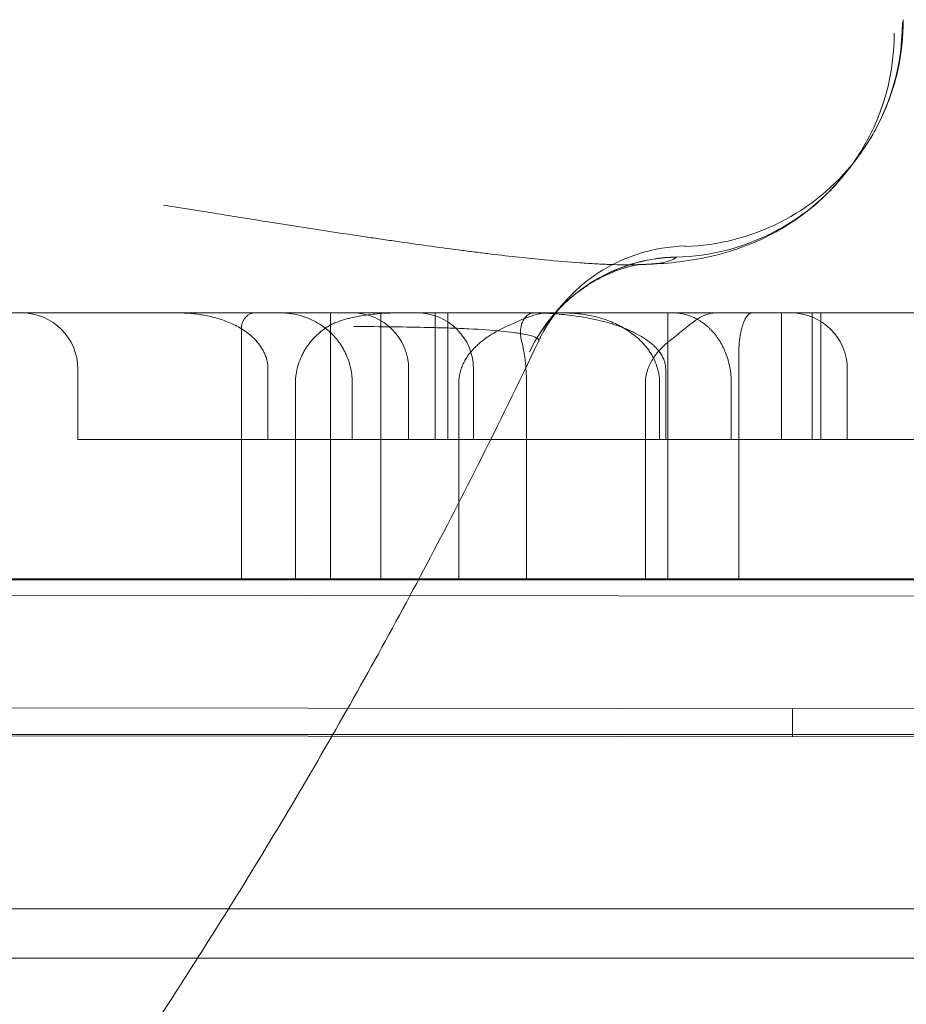
# Model space of a CAD drawing. Units: millimetres. Extents: x 35873 to 44373, y 11645 to 18645.
# Drawn here: x 40984 to 41047, y 12999 to 13069 of the extents above; entities that cross this region are included whole.
import ezdxf

# ---------------------------------------------------------------- set-up
doc = ezdxf.new("R2010")
doc.units = ezdxf.units.MM

# ---------------------------------------------------------------- blocks, each defined once
blk = doc.blocks.new('A$C023C69DA')
at = {"color": 0, "linetype": 'Continuous', "lineweight": 0}
for p, q in [((18329.824, 4798.072), (17818.397, 4798.072)), ((18313.811, 4798.072), (18313.811, 4779.072)), ((18317.4, 4779.072), (18317.4, 4798.072)), ((18321.259, 4798.072), (18321.259, 4789.072)), ((18322.148, 4798.072), (18322.148, 4789.072)), ((18578.397, 4798.072), (18329.824, 4798.072)), ((18337.81, 4798.072), (18337.81, 4779.072)), ((18348.082, 4798.072), (18348.082, 4789.072)), ((18348.711, 4798.072), (18348.711, 4789.072)), ((18307.482, 4797.072), (18307.482, 4779.072)), ((18342.861, 4779.072), (18342.861, 4795.072)), ((18295.825, 4794.072), (18295.825, 4789.072)), ((18309.358, 4794.072), (18309.358, 4789.072)), ((18319.368, 4789.072), (18319.368, 4794.072)), ((18323.983, 4789.072), (18323.983, 4794.072)), ((18350.589, 4794.072), (18350.589, 4789.072)), ((18311.311, 4793.072), (18311.311, 4779.072)), ((18315.36, 4793.072), (18315.36, 4789.072)), ((18322.935, 4793.072), (18322.935, 4779.072)), ((18337.231, 4793.072), (18337.231, 4789.072)), ((18342.334, 4793.072), (18342.334, 4789.072)), ((18295.825, 4789.072), (18297.059, 4789.072)), ((18297.059, 4789.072), (18319.368, 4789.072)), ((17763.397, 4779.158), (18597.166, 4779.158)), ((17763.397, 4779.158), (18597.166, 4779.158)), ((18617.407, 4777.646), (17779.407, 4778.497)), ((18652.398, 4769.611), (17744.399, 4770.532)), ((18346.677, 4767.921), (18346.679, 4769.921)), ((17744.397, 4768.537), (18651.396, 4767.616)), ((17744.397, 4768.532), (18651.396, 4767.612)), ((17804.288, 4768.072), (18592.505, 4768.072)), ((17818.397, 4755.672), (18306.556, 4755.672)), ((18566.677, 4755.672), (17830.117, 4755.672)), ((18306.556, 4755.672), (18578.397, 4755.672)), ((17763.397, 4752.158), (18598.177, 4752.158)), ((17763.397, 4752.158), (18598.177, 4752.158))]:
    blk.add_line(p, q, dxfattribs=at)
for centre, radius, start, end in [((18291.825, 4794.072), 4, 0, 90), ((18308.482, 4797.072), 1, 90, 180), ((18315.368, 4794.072), 4, 0, 90), ((18319.983, 4794.072), 4, 0, 90), ((18346.589, 4794.072), 4, 0, 90)]:
    blk.add_arc(centre, radius, start, end, dxfattribs=at)
for centre, major_axis, ratio, start_param, end_param in [((18338.532, 4818.752), (-12.656, 9.788), 0.995734, 3.1416, 3.802256), ((18337.951, 4817.982), (-12.881, 9.491), 0.994858, 3.141562, 3.779052), ((18338.532, 4818.752), (-12.656, 9.788), 0.995734, 2.257882, 3.1416), ((18337.951, 4817.982), (-12.881, 9.491), 0.994858, 2.232628, 3.141562), ((18339.422, 4790.871), (-9.211, 7.691), 0.99515, 5.436918, 6.533966), ((18338.77, 4790.084), (-8.936, 8.009), 0.993941, 5.469409, 6.566511), ((18338.786, 4790.103), (-9.319, 7.56), 0.994481, 5.420576, 6.517775)]:
    blk.add_ellipse(centre, major_axis=major_axis, ratio=ratio, start_param=start_param, end_param=end_param, dxfattribs=at)
for points, knots in [([(18354.57, 4818.931), (18354.576, 4817.731), (18354.446, 4816.522), (18353.922, 4814.169), (18353.524, 4813.01), (18352.507, 4810.872), (18351.892, 4809.874), (18351.185, 4808.96)], [0, 0, 0, 0, 3.627079, 3.627079, 7.282864, 7.282864, 10.791916, 10.791916, 10.791916, 10.791916]), ([(18350.832, 4808.491), (18350.123, 4807.529), (18349.304, 4806.643), (18347.516, 4805.084), (18346.534, 4804.403), (18344.54, 4803.302), (18343.516, 4802.87), (18341.606, 4802.244), (18340.71, 4802.035), (18339.044, 4801.74), (18338.267, 4801.652), (18336.829, 4801.539), (18336.159, 4801.511), (18335.486, 4801.499)], [0, 0, 0, 0, 3.638983, 3.638983, 7.296932, 7.296932, 10.870241, 10.870241, 14.241775, 14.241775, 17.648301, 17.648301, 20.774671, 20.774671, 20.774671, 20.774671]), ([(18335.486, 4801.499), (18335.239, 4801.494), (18334.694, 4801.492), (18333.771, 4801.512), (18332.724, 4801.557), (18331.207, 4801.651), (18329.376, 4801.805), (18327.222, 4802.027), (18325.591, 4802.215), (18324.222, 4802.383), (18322.116, 4802.652), (18319.883, 4802.96), (18317.574, 4803.294), (18315.631, 4803.579), (18312.864, 4803.999), (18309.208, 4804.57), (18305.535, 4805.157), (18303.119, 4805.55), (18301.931, 4805.744)], [1.254052, 1.254052, 1.254052, 1.254052, 1.442796, 1.64891, 1.855023, 2.061137, 2.473365, 2.748183, 3.023001, 3.16041, 3.297819, 3.847456, 3.984865, 4.122274, 4.534502, 4.946729, 5.358957, 5.771184, 5.771184, 5.771184, 5.771184]), ([(18338.419, 4802.041), (18338.244, 4801.831), (18337.497, 4801.596), (18336.068, 4801.51), (18335.508, 4801.499), (18335.486, 4801.499)], [0, 0, 0, 0, 0.824455, 1.236682, 1.254052, 1.254052, 1.254052, 1.254052]), ([(18335.776, 4801.505), (18335.669, 4801.492), (18335.448, 4801.458), (18334.728, 4801.276), (18334.214, 4801.117), (18333.135, 4800.645), (18332.585, 4800.355), (18331.424, 4799.591), (18330.808, 4799.094), (18330.105, 4798.388), (18329.968, 4798.243), (18329.835, 4798.094)], [4.517364, 4.517364, 4.517364, 4.517364, 7.203365, 7.203365, 9.908585, 9.908585, 12.213892, 12.213892, 14.815371, 14.815371, 15.460539, 15.460539, 15.460539, 15.460539]), ([(18335.486, 4801.499), (18335.713, 4801.503), (18335.853, 4801.514), (18335.853, 4801.514), (18335.848, 4801.513), (18335.823, 4801.511), (18335.803, 4801.509), (18335.776, 4801.505)], [0.014441, 0.014441, 0.014441, 0.014441, 3.194489, 3.194489, 3.829962, 3.829962, 4.517364, 4.517364, 4.517364, 4.517364]), ([(18302.915, 4798.072), (18303.237, 4798.072), (18303.557, 4798.058), (18304.195, 4798.003), (18304.511, 4797.962), (18305.141, 4797.847), (18305.454, 4797.775), (18306.074, 4797.593), (18306.382, 4797.483), (18306.839, 4797.283), (18306.991, 4797.21), (18307.292, 4797.05), (18307.44, 4796.963), (18307.731, 4796.775), (18307.873, 4796.673), (18308.081, 4796.506), (18308.149, 4796.448), (18308.283, 4796.327), (18308.348, 4796.265), (18308.538, 4796.07), (18308.659, 4795.929), (18308.799, 4795.737), (18308.826, 4795.698), (18308.88, 4795.618), (18308.906, 4795.577), (18308.982, 4795.451), (18309.03, 4795.365), (18309.117, 4795.186), (18309.156, 4795.094), (18309.209, 4794.949), (18309.226, 4794.9), (18309.256, 4794.801), (18309.27, 4794.751), (18309.307, 4794.599), (18309.326, 4794.496), (18309.351, 4794.286), (18309.358, 4794.179), (18309.358, 4794.072)], [0, 0, 0, 0, 0.125, 0.125, 0.25, 0.25, 0.375, 0.375, 0.5, 0.5, 0.5625, 0.5625, 0.625, 0.625, 0.6875, 0.6875, 0.71875, 0.71875, 0.75, 0.75, 0.8125, 0.8125, 0.828125, 0.828125, 0.84375, 0.84375, 0.875, 0.875, 0.90625, 0.90625, 0.921875, 0.921875, 0.9375, 0.9375, 0.96875, 0.96875, 1, 1, 1, 1]), ([(18315.36, 4793.072), (18315.36, 4793.291), (18315.345, 4793.507), (18315.303, 4793.824), (18315.286, 4793.929), (18315.255, 4794.084), (18315.244, 4794.136), (18315.221, 4794.239), (18315.208, 4794.29), (18315.141, 4794.543), (18315.076, 4794.736), (18314.966, 4795.011), (18314.926, 4795.101), (18314.864, 4795.233), (18314.843, 4795.276), (18314.799, 4795.361), (18314.777, 4795.404), (18314.664, 4795.612), (18314.567, 4795.767), (18314.362, 4796.058), (18314.255, 4796.195), (18314.087, 4796.387), (18314.03, 4796.449), (18313.914, 4796.57), (18313.855, 4796.628), (18313.675, 4796.796), (18313.554, 4796.899), (18313.182, 4797.186), (18312.926, 4797.347), (18312.532, 4797.551), (18312.399, 4797.612), (18312.197, 4797.696), (18312.13, 4797.722), (18311.994, 4797.772), (18311.926, 4797.795), (18311.587, 4797.903), (18311.313, 4797.967), (18310.762, 4798.051), (18310.486, 4798.072), (18310.207, 4798.072)], [0, 0, 0, 0, 0.0625, 0.0625, 0.09375, 0.09375, 0.109375, 0.109375, 0.125, 0.125, 0.1875, 0.1875, 0.21875, 0.21875, 0.234375, 0.234375, 0.25, 0.25, 0.3125, 0.3125, 0.375, 0.375, 0.40625, 0.40625, 0.4375, 0.4375, 0.5, 0.5, 0.625, 0.625, 0.6875, 0.6875, 0.71875, 0.71875, 0.75, 0.75, 0.875, 0.875, 1, 1, 1, 1]), ([(18313.571, 4797.072), (18313.657, 4797.128), (18313.747, 4797.179), (18313.932, 4797.274), (18314.028, 4797.318), (18314.319, 4797.441), (18314.521, 4797.511), (18314.83, 4797.605), (18314.935, 4797.635), (18315.145, 4797.69), (18315.25, 4797.715), (18315.569, 4797.787), (18315.783, 4797.829), (18316.428, 4797.937), (18316.864, 4797.988), (18317.521, 4798.038), (18317.741, 4798.051), (18318.071, 4798.063), (18318.236, 4798.068), (18318.401, 4798.07), (18318.512, 4798.071), (18318.567, 4798.072), (18318.622, 4798.072)], [0, 0, 0, 0, 0.0625, 0.0625, 0.125, 0.125, 0.25, 0.25, 0.3125, 0.3125, 0.375, 0.375, 0.5, 0.5, 0.75, 0.75, 0.875, 0.875, 0.9375, 0.96875, 0.96875, 1, 1, 1, 1]), ([(18326.272, 4797.072), (18326.575, 4797.206), (18326.86, 4797.338), (18327.268, 4797.521), (18327.401, 4797.579), (18327.596, 4797.66), (18327.66, 4797.687), (18327.788, 4797.737), (18327.85, 4797.761), (18328.16, 4797.876), (18328.397, 4797.948), (18328.743, 4798.022), (18328.858, 4798.04), (18329.029, 4798.059), (18329.114, 4798.066), (18329.2, 4798.07), (18329.257, 4798.071), (18329.285, 4798.072), (18329.314, 4798.072)], [0, 0, 0, 0, 0.25, 0.25, 0.375, 0.375, 0.4375, 0.4375, 0.5, 0.5, 0.75, 0.75, 0.875, 0.875, 0.9375, 0.96875, 0.96875, 1, 1, 1, 1]), ([(18327.409, 4796.072), (18327.37, 4796.22), (18327.347, 4796.364), (18327.331, 4796.571), (18327.328, 4796.639), (18327.33, 4796.772), (18327.334, 4796.836), (18327.353, 4797.024), (18327.376, 4797.14), (18327.423, 4797.3), (18327.441, 4797.351), (18327.481, 4797.449), (18327.503, 4797.496), (18327.573, 4797.628), (18327.626, 4797.704), (18327.74, 4797.837), (18327.802, 4797.892), (18327.9, 4797.959), (18327.934, 4797.979), (18328.002, 4798.013), (18328.071, 4798.041), (18328.142, 4798.057), (18328.195, 4798.066), (18328.213, 4798.068), (18328.249, 4798.071), (18328.267, 4798.072), (18328.284, 4798.072)], [0, 0, 0, 0, 0.125, 0.125, 0.1875, 0.1875, 0.25, 0.25, 0.375, 0.375, 0.4375, 0.4375, 0.5, 0.5, 0.625, 0.625, 0.75, 0.75, 0.8125, 0.8125, 0.875, 0.9375, 0.9375, 0.96875, 0.96875, 1, 1, 1, 1]), ([(18327.995, 4798.072), (18328.461, 4798.072), (18328.927, 4798.059), (18329.854, 4798.006), (18330.316, 4797.967), (18331.236, 4797.858), (18331.695, 4797.789), (18332.607, 4797.615), (18333.062, 4797.511), (18333.739, 4797.32), (18333.962, 4797.251), (18334.406, 4797.101), (18334.625, 4797.019), (18334.95, 4796.885), (18335.058, 4796.838), (18335.271, 4796.741), (18335.377, 4796.69), (18335.689, 4796.532), (18335.892, 4796.418), (18336.283, 4796.169), (18336.472, 4796.034), (18336.741, 4795.808), (18336.828, 4795.729), (18336.954, 4795.603), (18336.995, 4795.559), (18337.075, 4795.471), (18337.114, 4795.425), (18337.226, 4795.287), (18337.295, 4795.19), (18337.388, 4795.037), (18337.418, 4794.985), (18337.472, 4794.878), (18337.497, 4794.824), (18337.565, 4794.659), (18337.6, 4794.546), (18337.637, 4794.372), (18337.646, 4794.313), (18337.659, 4794.193), (18337.662, 4794.132), (18337.662, 4794.072)], [0, 0, 0, 0, 0.125, 0.125, 0.25, 0.25, 0.375, 0.375, 0.5, 0.5, 0.5625, 0.5625, 0.625, 0.625, 0.65625, 0.65625, 0.6875, 0.6875, 0.75, 0.75, 0.8125, 0.8125, 0.84375, 0.84375, 0.859375, 0.859375, 0.875, 0.875, 0.90625, 0.90625, 0.921875, 0.921875, 0.9375, 0.9375, 0.96875, 0.96875, 0.984375, 0.984375, 1, 1, 1, 1]), ([(18330.378, 4798.072), (18330.738, 4798.072), (18331.096, 4798.052), (18331.806, 4797.974), (18332.158, 4797.915), (18332.857, 4797.755), (18333.203, 4797.653), (18333.718, 4797.462), (18333.889, 4797.392), (18334.143, 4797.276), (18334.228, 4797.235), (18334.396, 4797.15), (18334.48, 4797.106), (18334.728, 4796.968), (18334.891, 4796.869), (18335.21, 4796.653), (18335.366, 4796.537), (18335.671, 4796.285), (18335.818, 4796.151), (18336.099, 4795.863), (18336.233, 4795.71), (18336.422, 4795.462), (18336.483, 4795.376), (18336.571, 4795.243), (18336.599, 4795.197), (18336.656, 4795.106), (18336.683, 4795.059), (18336.815, 4794.824), (18336.908, 4794.626), (18337.006, 4794.364), (18337.024, 4794.311), (18337.059, 4794.203), (18337.076, 4794.148), (18337.122, 4793.983), (18337.147, 4793.872), (18337.21, 4793.536), (18337.231, 4793.306), (18337.231, 4793.072)], [0, 0, 0, 0, 0.125, 0.125, 0.25, 0.25, 0.375, 0.375, 0.4375, 0.4375, 0.46875, 0.46875, 0.5, 0.5, 0.5625, 0.5625, 0.625, 0.625, 0.6875, 0.6875, 0.75, 0.75, 0.78125, 0.78125, 0.796875, 0.796875, 0.8125, 0.8125, 0.875, 0.875, 0.890625, 0.890625, 0.90625, 0.90625, 0.9375, 0.9375, 1, 1, 1, 1]), ([(18337.936, 4796.072), (18338.273, 4796.333), (18338.584, 4796.592), (18338.952, 4796.894), (18339.025, 4796.953), (18339.169, 4797.069), (18339.24, 4797.126), (18339.451, 4797.291), (18339.586, 4797.393), (18339.849, 4797.578), (18339.977, 4797.661), (18340.166, 4797.77), (18340.228, 4797.803), (18340.353, 4797.865), (18340.415, 4797.894), (18340.6, 4797.969), (18340.72, 4798.007), (18340.9, 4798.046), (18340.96, 4798.055), (18341.049, 4798.065), (18341.094, 4798.069), (18341.139, 4798.071), (18341.169, 4798.071), (18341.184, 4798.072), (18341.199, 4798.072)], [0, 0, 0, 0, 0.25, 0.25, 0.3125, 0.3125, 0.375, 0.375, 0.5, 0.5, 0.625, 0.625, 0.6875, 0.6875, 0.75, 0.75, 0.875, 0.875, 0.9375, 0.9375, 0.96875, 0.984375, 0.984375, 1, 1, 1, 1]), ([(18342.334, 4793.072), (18342.334, 4793.265), (18342.325, 4793.455), (18342.289, 4793.831), (18342.262, 4794.017), (18342.21, 4794.291), (18342.19, 4794.382), (18342.147, 4794.562), (18342.123, 4794.651), (18342.047, 4794.911), (18341.989, 4795.078), (18341.892, 4795.32), (18341.859, 4795.399), (18341.788, 4795.555), (18341.751, 4795.631), (18341.636, 4795.855), (18341.554, 4795.996), (18341.297, 4796.396), (18341.109, 4796.634), (18340.856, 4796.898), (18340.805, 4796.949), (18340.701, 4797.047), (18340.649, 4797.095), (18340.49, 4797.231), (18340.382, 4797.314), (18340.053, 4797.544), (18339.827, 4797.67), (18339.535, 4797.797), (18339.477, 4797.82), (18339.359, 4797.865), (18339.3, 4797.885), (18339.122, 4797.941), (18339.003, 4797.972), (18338.645, 4798.047), (18338.404, 4798.072), (18338.162, 4798.072)], [0, 0, 0, 0, 0.0625, 0.0625, 0.125, 0.125, 0.15625, 0.15625, 0.1875, 0.1875, 0.25, 0.25, 0.28125, 0.28125, 0.3125, 0.3125, 0.375, 0.375, 0.5, 0.5, 0.53125, 0.53125, 0.5625, 0.5625, 0.625, 0.625, 0.75, 0.75, 0.78125, 0.78125, 0.8125, 0.8125, 0.875, 0.875, 1, 1, 1, 1]), ([(18342.861, 4795.072), (18342.861, 4795.229), (18342.865, 4795.382), (18342.874, 4795.569), (18342.876, 4795.606), (18342.881, 4795.679), (18342.883, 4795.715), (18342.891, 4795.821), (18342.896, 4795.889), (18342.909, 4796.021), (18342.916, 4796.085), (18342.927, 4796.178), (18342.931, 4796.209), (18342.939, 4796.268), (18342.943, 4796.297), (18342.964, 4796.44), (18342.982, 4796.545), (18343.01, 4796.691), (18343.02, 4796.738), (18343.04, 4796.829), (18343.05, 4796.872), (18343.081, 4796.998), (18343.102, 4797.074), (18343.167, 4797.287), (18343.212, 4797.406), (18343.269, 4797.534), (18343.281, 4797.559), (18343.304, 4797.606), (18343.316, 4797.629), (18343.351, 4797.694), (18343.374, 4797.733), (18343.445, 4797.839), (18343.493, 4797.896), (18343.588, 4797.985), (18343.636, 4798.018), (18343.733, 4798.061), (18343.781, 4798.072), (18343.83, 4798.072)], [0, 0, 0, 0, 0.0625, 0.0625, 0.078125, 0.078125, 0.09375, 0.09375, 0.125, 0.125, 0.15625, 0.15625, 0.171875, 0.171875, 0.1875, 0.1875, 0.25, 0.25, 0.28125, 0.28125, 0.3125, 0.3125, 0.375, 0.375, 0.5, 0.5, 0.53125, 0.53125, 0.5625, 0.5625, 0.625, 0.625, 0.75, 0.75, 0.875, 0.875, 1, 1, 1, 1]), ([(18313.571, 4797.072), (18313.427, 4796.976), (18313.286, 4796.874), (18313.01, 4796.651), (18312.875, 4796.531), (18312.679, 4796.337), (18312.614, 4796.269), (18312.488, 4796.131), (18312.427, 4796.059), (18312.247, 4795.838), (18312.134, 4795.681), (18311.976, 4795.43), (18311.925, 4795.343), (18311.827, 4795.164), (18311.78, 4795.072), (18311.649, 4794.789), (18311.572, 4794.592), (18311.478, 4794.283), (18311.449, 4794.178), (18311.412, 4794.016), (18311.401, 4793.961), (18311.38, 4793.852), (18311.371, 4793.797), (18311.329, 4793.522), (18311.311, 4793.299), (18311.311, 4793.072)], [0, 0, 0, 0, 0.125, 0.125, 0.25, 0.25, 0.3125, 0.3125, 0.375, 0.375, 0.5, 0.5, 0.5625, 0.5625, 0.625, 0.625, 0.75, 0.75, 0.8125, 0.8125, 0.84375, 0.84375, 0.875, 0.875, 1, 1, 1, 1]), ([(18315.477, 4797.108), (18317.394, 4797.092), (18319.196, 4797.072), (18321.318, 4797.023), (18322.32, 4796.995), (18324.136, 4796.922), (18325.676, 4796.817), (18326.722, 4796.698), (18327.231, 4796.623), (18327.905, 4796.506), (18328.539, 4796.322), (18328.66, 4796.156), (18328.626, 4796.084)], [0, 0, 0, 0, 0.936767, 0.936767, 1.242739, 1.54871, 2.160654, 2.466625, 2.619611, 2.772597, 3.384541, 3.905745, 3.905745, 3.905745, 3.905745]), ([(18322.935, 4793.072), (18322.935, 4793.33), (18322.968, 4793.58), (18323.044, 4793.886), (18323.062, 4793.947), (18323.099, 4794.066), (18323.119, 4794.125), (18323.185, 4794.298), (18323.234, 4794.41), (18323.342, 4794.626), (18323.4, 4794.731), (18323.495, 4794.883), (18323.528, 4794.933), (18323.595, 4795.031), (18323.629, 4795.078), (18323.803, 4795.312), (18323.954, 4795.484), (18324.193, 4795.723), (18324.275, 4795.8), (18324.442, 4795.949), (18324.528, 4796.021), (18324.788, 4796.227), (18324.966, 4796.353), (18325.329, 4796.586), (18325.514, 4796.694), (18325.888, 4796.894), (18326.079, 4796.986), (18326.272, 4797.072)], [0, 0, 0, 0, 0.125, 0.125, 0.15625, 0.15625, 0.1875, 0.1875, 0.25, 0.25, 0.3125, 0.3125, 0.34375, 0.34375, 0.375, 0.375, 0.5, 0.5, 0.5625, 0.5625, 0.625, 0.625, 0.75, 0.75, 0.875, 0.875, 1, 1, 1, 1]), ([(18328.626, 4796.084), (18327.209, 4793.096), (18325.755, 4790.127), (18321.761, 4782.213), (18319.154, 4777.304), (18313.782, 4767.669), (18311.017, 4762.938), (18305.346, 4753.673), (18302.442, 4749.135), (18296.507, 4740.255), (18293.477, 4735.909), (18287.299, 4727.408), (18284.151, 4723.249), (18277.746, 4715.116), (18274.486, 4711.137), (18267.861, 4703.355), (18264.492, 4699.549), (18257.648, 4692.1), (18254.17, 4688.456), (18247.101, 4681.32), (18243.509, 4677.829), (18236.205, 4670.988), (18232.492, 4667.64), (18224.936, 4661.078), (18221.092, 4657.866), (18213.263, 4651.568), (18209.276, 4648.485), (18201.148, 4642.44), (18197.004, 4639.482), (18188.546, 4633.686), (18184.23, 4630.853), (18175.413, 4625.306), (18170.909, 4622.599), (18161.702, 4617.312), (18156.996, 4614.738), (18147.377, 4609.728), (18142.461, 4607.299), (18132.419, 4602.598), (18127.292, 4600.333), (18116.841, 4595.982), (18111.515, 4593.903), (18100.697, 4589.953), (18095.202, 4588.086), (18084.088, 4584.588), (18078.468, 4582.958), (18067.154, 4579.956), (18061.459, 4578.583), (18050.043, 4576.106), (18044.321, 4574.999), (18032.887, 4573.058), (18027.175, 4572.218), (18015.786, 4570.807), (18010.108, 4570.23), (17998.799, 4569.337), (17993.167, 4569.015), (17983.001, 4568.658), (17978.482, 4568.578), (17973.939, 4568.578)], [0, 0, 0, 0, 10.000987, 10.000987, 26.859276, 26.859276, 43.557515, 43.557515, 60.070654, 60.070654, 76.425354, 76.425354, 92.6616, 92.6616, 108.83062, 108.83062, 124.992793, 124.992793, 141.21567, 141.21567, 157.572265, 157.572265, 174.139609, 174.139609, 190.9974, 190.9974, 208.226497, 208.226497, 225.906811, 225.906811, 244.113984, 244.113984, 262.913965, 262.913965, 282.354421, 282.354421, 302.452179, 302.452179, 323.177315, 323.177315, 344.438031, 344.438031, 366.075376, 366.075376, 387.878268, 387.878268, 409.620414, 409.620414, 431.10456, 431.10456, 452.192832, 452.192832, 472.813391, 472.813391, 492.949497, 492.949497, 508.899253, 508.899253, 508.899253, 508.899253]), ([(18327.409, 4796.072), (18327.462, 4795.865), (18327.511, 4795.646), (18327.575, 4795.297), (18327.595, 4795.177), (18327.632, 4794.93), (18327.649, 4794.804), (18327.694, 4794.423), (18327.717, 4794.162), (18327.74, 4793.76), (18327.746, 4793.624), (18327.754, 4793.348), (18327.756, 4793.21), (18327.756, 4793.072)], [0, 0, 0, 0, 0.25, 0.25, 0.375, 0.375, 0.5, 0.5, 0.75, 0.75, 0.875, 0.875, 1, 1, 1, 1]), ([(18336.219, 4793.072), (18336.219, 4793.38), (18336.268, 4793.68), (18336.382, 4794.044), (18336.407, 4794.116), (18336.463, 4794.257), (18336.493, 4794.327), (18336.588, 4794.53), (18336.66, 4794.661), (18336.779, 4794.85), (18336.821, 4794.913), (18336.907, 4795.035), (18336.952, 4795.095), (18337.09, 4795.27), (18337.186, 4795.381), (18337.488, 4795.7), (18337.706, 4795.893), (18337.936, 4796.072)], [0, 0, 0, 0, 0.25, 0.25, 0.3125, 0.3125, 0.375, 0.375, 0.5, 0.5, 0.5625, 0.5625, 0.625, 0.625, 0.75, 0.75, 1, 1, 1, 1]), ([(18327.756, 4793.072), (18327.756, 4791.447), (18327.756, 4789.823), (18327.756, 4788.199), (18327.756, 4785.156), (18327.756, 4782.114), (18327.756, 4779.072)], [0.0148727, 0.0148727, 0.0148727, 0.0148727, 0.01974541, 0.01974541, 0.01974541, 0.0288727, 0.0288727, 0.0288727, 0.0288727]), ([(18319.368, 4789.072), (18319.368, 4789.072), (18319.368, 4789.072), (18319.368, 4789.072), (18319.383, 4789.072), (18319.426, 4789.072), (18319.444, 4789.072), (18319.486, 4789.072), (18319.512, 4789.072), (18319.597, 4789.072), (18319.667, 4789.072), (18319.791, 4789.072), (18319.835, 4789.072), (18319.907, 4789.072), (18319.931, 4789.072), (18319.982, 4789.072), (18320.008, 4789.072), (18320.143, 4789.072), (18320.26, 4789.072), (18320.451, 4789.072), (18320.516, 4789.072), (18320.619, 4789.072), (18320.654, 4789.072), (18320.724, 4789.072), (18320.76, 4789.072), (18320.942, 4789.072), (18321.094, 4789.072), (18321.407, 4789.072), (18321.569, 4789.072), (18321.736, 4789.072)], [0.4997659, 0.4997659, 0.4997659, 0.4997659, 0.5, 0.5, 0.5625, 0.5625, 0.59375, 0.59375, 0.625, 0.625, 0.6875, 0.6875, 0.71875, 0.71875, 0.734375, 0.734375, 0.75, 0.75, 0.8125, 0.8125, 0.84375, 0.84375, 0.859375, 0.859375, 0.875, 0.875, 0.9375, 0.9375, 1, 1, 1, 1]), ([(18463.479, 4789.072), (18462.995, 4789.072), (18462.272, 4789.072), (18459.231, 4789.072), (18456.094, 4789.072), (18447.708, 4789.072), (18442.577, 4789.072), (18430.44, 4789.072), (18423.606, 4789.072), (18408.408, 4789.072), (18400.259, 4789.072), (18382.863, 4789.072), (18373.861, 4789.072), (18355.254, 4789.072), (18345.91, 4789.072), (18331.534, 4789.072), (18326.603, 4789.072), (18321.736, 4789.072)], [0.0672639, 0.0672639, 0.0672639, 0.0672639, 0.125, 0.125, 0.25, 0.25, 0.375, 0.375, 0.5, 0.5, 0.625, 0.625, 0.75, 0.75, 0.875, 0.875, 0.9415636, 0.9415636, 0.9415636, 0.9415636]), ([(18160.704, 4779.072), (18160.771, 4779.072), (18160.905, 4779.072), (18161.108, 4779.072), (18161.311, 4779.072), (18161.516, 4779.072), (18161.721, 4779.072), (18161.927, 4779.072), (18162.134, 4779.072), (18162.341, 4779.072), (18162.55, 4779.072), (18162.759, 4779.072), (18162.97, 4779.072), (18163.181, 4779.072), (18163.393, 4779.072), (18163.606, 4779.072), (18163.82, 4779.072), (18164.034, 4779.072), (18164.25, 4779.072), (18164.466, 4779.072), (18164.683, 4779.072), (18164.901, 4779.072), (18165.12, 4779.072), (18165.34, 4779.072), (18165.561, 4779.072), (18165.782, 4779.072), (18166.005, 4779.072), (18166.228, 4779.072), (18166.452, 4779.072), (18166.677, 4779.072), (18166.903, 4779.072), (18167.13, 4779.072), (18167.357, 4779.072), (18167.586, 4779.072), (18167.815, 4779.072), (18168.045, 4779.072), (18168.276, 4779.072), (18168.508, 4779.072), (18168.741, 4779.072), (18168.975, 4779.072), (18169.209, 4779.072), (18169.445, 4779.072), (18169.681, 4779.072), (18169.918, 4779.072), (18170.156, 4779.072), (18170.395, 4779.072), (18170.634, 4779.072), (18170.875, 4779.072), (18171.116, 4779.072), (18171.359, 4779.072), (18171.602, 4779.072), (18171.846, 4779.072), (18172.091, 4779.072), (18172.336, 4779.072), (18172.583, 4779.072), (18172.83, 4779.072), (18173.079, 4779.072), (18173.328, 4779.072), (18173.578, 4779.072), (18173.829, 4779.072), (18174.081, 4779.072), (18174.333, 4779.072), (18174.587, 4779.072), (18174.841, 4779.072), (18175.097, 4779.072), (18175.353, 4779.072), (18175.61, 4779.072), (18177.811, 4779.072), (18182.109, 4779.072), (18188.852, 4779.072), (18196.012, 4779.072), (18203.587, 4779.072), (18212.226, 4779.072), (18222.007, 4779.072), (18233.016, 4779.072), (18244.53, 4779.072), (18256.519, 4779.072), (18268.922, 4779.072), (18281.685, 4779.072), (18294.778, 4779.072), (18308.169, 4779.072), (18321.792, 4779.072), (18335.584, 4779.072), (18349.514, 4779.072), (18363.547, 4779.072), (18377.616, 4779.072), (18391.655, 4779.072), (18405.63, 4779.072), (18419.508, 4779.072), (18433.225, 4779.072), (18446.714, 4779.072), (18459.941, 4779.072), (18468.827, 4779.072), (18473.607, 4779.072), (18474.394, 4779.072), (18475.179, 4779.072), (18475.962, 4779.072), (18476.744, 4779.072), (18477.524, 4779.072), (18478.303, 4779.072), (18479.08, 4779.072), (18479.855, 4779.072), (18480.628, 4779.072), (18481.4, 4779.072), (18482.17, 4779.072), (18482.938, 4779.072), (18483.705, 4779.072), (18484.47, 4779.072), (18485.233, 4779.072), (18485.995, 4779.072), (18486.755, 4779.072), (18487.513, 4779.072), (18488.27, 4779.072), (18489.025, 4779.072), (18489.778, 4779.072), (18490.53, 4779.072), (18491.28, 4779.072), (18492.028, 4779.072), (18492.775, 4779.072), (18493.52, 4779.072), (18494.263, 4779.072), (18495.004, 4779.072), (18495.744, 4779.072), (18496.482, 4779.072), (18497.219, 4779.072), (18497.954, 4779.072), (18498.687, 4779.072), (18499.418, 4779.072), (18500.148, 4779.072), (18500.876, 4779.072), (18501.603, 4779.072), (18502.328, 4779.072), (18502.809, 4779.072), (18503.05, 4779.072)], [0, 0, 0, 0, 0.001175, 0.00235, 0.003525, 0.0047, 0.005875, 0.00705, 0.008225, 0.0094, 0.010575, 0.01175, 0.012926, 0.014101, 0.015276, 0.016451, 0.017626, 0.018801, 0.019976, 0.021152, 0.022327, 0.023503, 0.024678, 0.025854, 0.027029, 0.028205, 0.029381, 0.030557, 0.031732, 0.032909, 0.034085, 0.035261, 0.036437, 0.037614, 0.03879, 0.039967, 0.041144, 0.042321, 0.043498, 0.044675, 0.045853, 0.047031, 0.048208, 0.049386, 0.050564, 0.051743, 0.052921, 0.0541, 0.055278, 0.056457, 0.057637, 0.058816, 0.059996, 0.061176, 0.062356, 0.063536, 0.064716, 0.065897, 0.067078, 0.068259, 0.069441, 0.070622, 0.071804, 0.072987, 0.074169, 0.075352, 0.076535, 0.077718, 0.105664, 0.133513, 0.161332, 0.189182, 0.217129, 0.252042, 0.28683, 0.321619, 0.356533, 0.391446, 0.426234, 0.461022, 0.495937, 0.530849, 0.565637, 0.600426, 0.63534, 0.670253, 0.705041, 0.73983, 0.774744, 0.809656, 0.844445, 0.879233, 0.914147, 0.916304, 0.91846, 0.920616, 0.92277, 0.924923, 0.927076, 0.929228, 0.931379, 0.93353, 0.935679, 0.937828, 0.939977, 0.942125, 0.944272, 0.946419, 0.948565, 0.950711, 0.952856, 0.955001, 0.957146, 0.95929, 0.961434, 0.963578, 0.965721, 0.967864, 0.970007, 0.972149, 0.974292, 0.976434, 0.978576, 0.980719, 0.982861, 0.985003, 0.987145, 0.989287, 0.99143, 0.993572, 0.995714, 0.997857, 1, 1, 1, 1])]:
    blk.add_open_spline(points, degree=3, knots=knots, dxfattribs=at)
for points in [[(18351.188, 4808.964), (18351.086, 4808.831), (18350.966, 4808.673), (18350.832, 4808.491)], [(18329.469, 4797.665), (18329.726, 4797.982), (18329.981, 4798.291), (18330.238, 4798.594)], [(18330.213, 4798.564), (18330.097, 4798.425), (18329.983, 4798.282), (18329.873, 4798.137)], [(18330.238, 4798.594), (18330.229, 4798.583), (18330.221, 4798.573), (18330.213, 4798.564)], [(18329.873, 4798.137), (18329.393, 4797.503), (18328.971, 4796.811), (18328.626, 4796.084)], [(18329.835, 4798.094), (18329.71, 4797.955), (18329.588, 4797.812), (18329.469, 4797.665)], [(18345.915, 4798.072), (18345.915, 4795.072), (18345.915, 4792.072), (18345.915, 4789.072)], [(18328.626, 4796.084), (18328.62, 4796.071), (18328.611, 4796.059), (18328.6, 4796.047)], [(18337.662, 4794.072), (18337.662, 4792.405), (18337.662, 4790.738), (18337.662, 4789.072)], [(18336.219, 4779.072), (18336.219, 4783.738), (18336.219, 4788.405), (18336.219, 4793.072)]]:
    blk.add_open_spline(points, degree=3, dxfattribs=at)

msp = doc.modelspace()

# ---------------------------------------------------------------- block references
at = {"color": 0}
msp.add_blockref('A$C023C69DA', (22692.195, 8249.864), dxfattribs=at)

doc.saveas('drawing.dxf')
